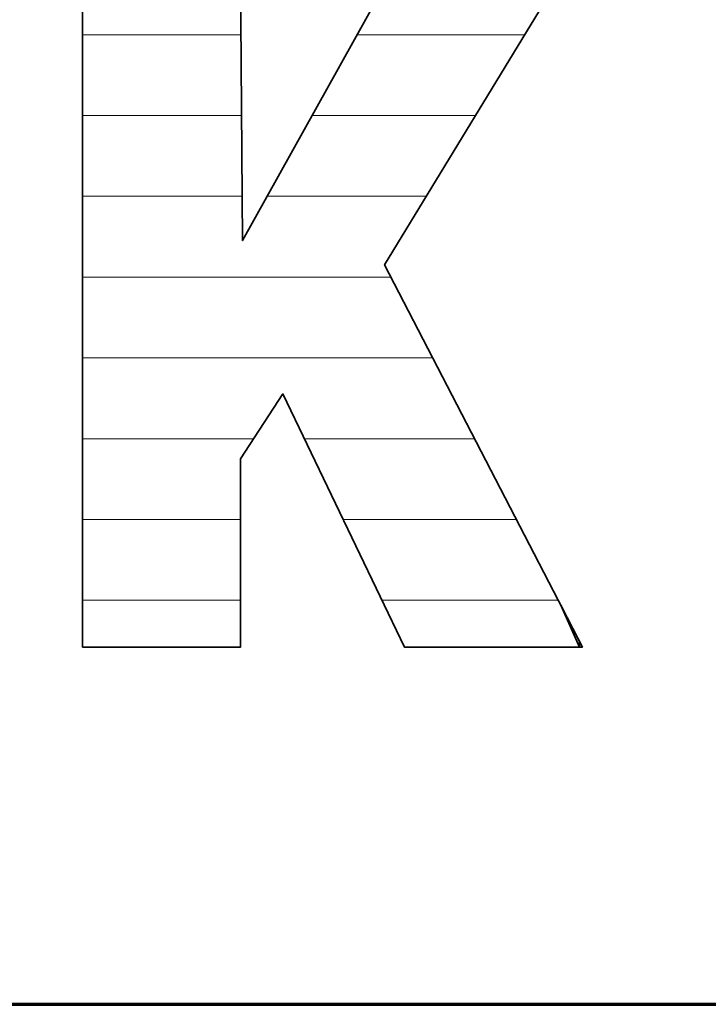
# Model space of a CAD drawing. Units: millimetres. Extents: x 59 to 11996, y 24 to 8424.
# Drawn here: x 8295 to 8354, y 224 to 309 of the extents above; entities that cross this region are included whole.
import ezdxf

# ---------------------------------------------------------------- set-up
doc = ezdxf.new("R2010")
doc.units = ezdxf.units.MM
doc.header["$MEASUREMENT"] = 0
doc.layers.add('(1) Shape lines', color=7, linetype='Continuous', lineweight=35)
doc.layers.add('(9) Sheet', color=7, linetype='Continuous', lineweight=35)

# ---------------------------------------------------------------- blocks, each defined once
blk = doc.blocks.new('HATCH_8_2fa3f79d-6541-4f67-9b77-6cf128a23f5d')
at = {"layer": '(1) Shape lines', "color": 0, "lineweight": 9}
for p, q in [((8300.515, 308), (8300.235, 308)), ((8300.893, 301), (8300.235, 301)), ((8301.271, 294), (8300.235, 294)), ((8301.649, 287), (8300.235, 287)), ((8302.027, 280), (8300.235, 280)), ((8302.406, 273), (8300.235, 273)), ((8302.784, 266), (8300.235, 266)), ((8303.162, 259), (8300.235, 259))]:
    blk.add_line(p, q, dxfattribs=at)
blk = doc.blocks.new('HATCH_9_601f3957-2078-4635-a95f-8893a2358537')
at = {"layer": '(1) Shape lines', "color": 0, "lineweight": 9}
for p, q in [((8303.381, 308), (8300.515, 308)), ((8303.381, 301), (8300.893, 301)), ((8303.381, 294), (8301.271, 294)), ((8303.381, 287), (8301.649, 287)), ((8303.381, 280), (8302.027, 280)), ((8303.381, 273), (8302.406, 273)), ((8303.381, 266), (8302.784, 266)), ((8303.381, 259), (8303.162, 259))]:
    blk.add_line(p, q, dxfattribs=at)
blk = doc.blocks.new('HATCH_12_c6d6abc4-77a3-452e-9e4e-3e88ee5750bd')
at = {"layer": '(1) Shape lines', "color": 0, "lineweight": 9}
for p, q in [((8303.454, 308), (8303.381, 308)), ((8303.554, 301), (8303.381, 301)), ((8303.654, 294), (8303.381, 294)), ((8303.754, 287), (8303.381, 287)), ((8303.854, 280), (8303.381, 280)), ((8303.953, 273), (8303.381, 273)), ((8304.053, 266), (8303.381, 266)), ((8304.153, 259), (8303.381, 259))]:
    blk.add_line(p, q, dxfattribs=at)
blk = doc.blocks.new('HATCH_13_c8eb8866-63fd-4192-a280-beef163038ab')
at = {"layer": '(1) Shape lines', "color": 0, "lineweight": 9}
for p, q in [((8304.211, 308), (8303.454, 308)), ((8304.211, 301), (8303.554, 301)), ((8304.211, 294), (8303.654, 294)), ((8304.211, 287), (8303.754, 287)), ((8304.211, 280), (8303.854, 280)), ((8304.211, 273), (8303.953, 273)), ((8304.211, 266), (8304.053, 266)), ((8304.211, 259), (8304.153, 259))]:
    blk.add_line(p, q, dxfattribs=at)
blk = doc.blocks.new('HATCH_17_f7a11ab3-9d52-48b8-b57d-98042a1694d6')
at = {"layer": '(1) Shape lines', "color": 0, "lineweight": 9}
for p, q in [((8304.253, 308), (8304.211, 308)), ((8304.311, 301), (8304.211, 301)), ((8304.368, 294), (8304.211, 294)), ((8304.425, 287), (8304.211, 287)), ((8304.483, 280), (8304.211, 280)), ((8304.54, 273), (8304.211, 273)), ((8304.598, 266), (8304.211, 266)), ((8304.655, 259), (8304.211, 259))]:
    blk.add_line(p, q, dxfattribs=at)
blk = doc.blocks.new('HATCH_18_da5f72f1-49db-4914-805c-92de60222129')
at = {"layer": '(1) Shape lines', "color": 0, "lineweight": 9}
for p, q in [((8304.688, 308), (8304.253, 308)), ((8304.688, 301), (8304.311, 301)), ((8304.688, 294), (8304.368, 294)), ((8304.688, 287), (8304.425, 287)), ((8304.688, 280), (8304.483, 280)), ((8304.688, 273), (8304.54, 273)), ((8304.688, 266), (8304.598, 266)), ((8304.688, 259), (8304.655, 259))]:
    blk.add_line(p, q, dxfattribs=at)
blk = doc.blocks.new('HATCH_23_c2e1301e-3d17-4d00-8a5f-e4834b39347b')
at = {"layer": '(1) Shape lines', "color": 0, "lineweight": 9}
for p, q in [((8304.89, 308), (8304.688, 308)), ((8305.164, 301), (8304.688, 301)), ((8305.438, 294), (8304.688, 294)), ((8305.712, 287), (8304.688, 287)), ((8305.985, 280), (8304.688, 280)), ((8306.259, 273), (8304.688, 273)), ((8306.533, 266), (8304.688, 266)), ((8306.807, 259), (8304.688, 259))]:
    blk.add_line(p, q, dxfattribs=at)
blk = doc.blocks.new('HATCH_24_9abbe6e7-9ee0-4399-8f0f-b2491d8de5a2')
at = {"layer": '(1) Shape lines', "color": 0, "lineweight": 9}
for p, q in [((8306.965, 308), (8304.89, 308)), ((8306.965, 301), (8305.164, 301)), ((8306.965, 294), (8305.438, 294)), ((8306.965, 287), (8305.712, 287)), ((8306.965, 280), (8305.985, 280)), ((8306.965, 273), (8306.259, 273)), ((8306.965, 266), (8306.533, 266)), ((8306.965, 259), (8306.807, 259))]:
    blk.add_line(p, q, dxfattribs=at)
blk = doc.blocks.new('HATCH_29_fbf13569-d574-4d00-aa08-2cd50af9580c')
at = {"layer": '(1) Shape lines', "color": 0, "lineweight": 9}
for p, q in [((8307.088, 308), (8306.965, 308)), ((8307.254, 301), (8306.965, 301)), ((8307.42, 294), (8306.965, 294)), ((8307.586, 287), (8306.965, 287)), ((8307.753, 280), (8306.965, 280)), ((8307.919, 273), (8306.965, 273)), ((8308.085, 266), (8306.965, 266)), ((8308.252, 259), (8306.965, 259))]:
    blk.add_line(p, q, dxfattribs=at)
blk = doc.blocks.new('HATCH_30_812bf60e-0922-41f9-9258-cff90b6ed0be')
at = {"layer": '(1) Shape lines', "color": 0, "lineweight": 9}
for p, q in [((8308.348, 308), (8307.088, 308)), ((8308.348, 301), (8307.254, 301)), ((8308.348, 294), (8307.42, 294)), ((8308.348, 287), (8307.586, 287)), ((8308.348, 280), (8307.753, 280)), ((8308.348, 273), (8307.919, 273)), ((8308.348, 266), (8308.085, 266)), ((8308.348, 259), (8308.252, 259))]:
    blk.add_line(p, q, dxfattribs=at)
blk = doc.blocks.new('HATCH_35_f0dcc985-e373-41ea-bd04-23d51d86b4f2')
at = {"layer": '(1) Shape lines', "color": 0, "lineweight": 9}
for p, q in [((8308.621, 308), (8308.348, 308)), ((8308.992, 301), (8308.348, 301)), ((8309.362, 294), (8308.348, 294)), ((8309.733, 287), (8308.348, 287)), ((8310.103, 280), (8308.348, 280)), ((8310.473, 273), (8308.348, 273)), ((8310.844, 266), (8308.348, 266)), ((8311.214, 259), (8308.348, 259))]:
    blk.add_line(p, q, dxfattribs=at)
blk = doc.blocks.new('HATCH_36_909a24c7-0fb0-4fc6-94fe-93e5c6a39acd')
at = {"layer": '(1) Shape lines', "color": 0, "lineweight": 9}
for p, q in [((8311.428, 308), (8308.621, 308)), ((8311.428, 301), (8308.992, 301)), ((8311.428, 294), (8309.362, 294)), ((8311.428, 287), (8309.733, 287)), ((8311.428, 280), (8310.103, 280)), ((8311.428, 273), (8310.473, 273)), ((8311.428, 266), (8310.844, 266)), ((8311.428, 259), (8311.214, 259))]:
    blk.add_line(p, q, dxfattribs=at)
blk = doc.blocks.new('HATCH_41_06f641e0-f8e5-4759-9266-2cb5b2dde370')
at = {"layer": '(1) Shape lines', "color": 0, "lineweight": 9}
for p, q in [((8311.539, 308), (8311.428, 308)), ((8311.689, 301), (8311.428, 301)), ((8311.839, 294), (8311.428, 294)), ((8311.989, 287), (8311.428, 287)), ((8312.138, 280), (8311.428, 280)), ((8312.288, 273), (8311.428, 273)), ((8312.438, 266), (8311.428, 266)), ((8312.588, 259), (8311.428, 259))]:
    blk.add_line(p, q, dxfattribs=at)
blk = doc.blocks.new('HATCH_42_386e256b-4581-451b-9bce-31bf12612c11')
at = {"layer": '(1) Shape lines', "color": 0, "lineweight": 9}
for p, q in [((8312.675, 308), (8311.539, 308)), ((8312.675, 301), (8311.689, 301)), ((8312.675, 294), (8311.839, 294)), ((8312.675, 287), (8311.989, 287)), ((8312.675, 280), (8312.138, 280)), ((8312.675, 273), (8312.288, 273)), ((8312.675, 266), (8312.438, 266)), ((8312.675, 259), (8312.588, 259))]:
    blk.add_line(p, q, dxfattribs=at)
blk = doc.blocks.new('HATCH_47_39dfc119-b0c1-4b2f-a618-6ed7d18f390f')
at = {"layer": '(1) Shape lines', "color": 0, "lineweight": 9}
for p, q in [((8312.786, 308), (8312.675, 308)), ((8312.936, 301), (8312.675, 301)), ((8313.086, 294), (8312.675, 294)), ((8313.236, 287), (8312.675, 287)), ((8313.386, 280), (8312.675, 280)), ((8313.536, 273), (8312.675, 273)), ((8313.686, 266), (8312.675, 266)), ((8313.837, 259), (8312.675, 259))]:
    blk.add_line(p, q, dxfattribs=at)
blk = doc.blocks.new('HATCH_48_7681ec9c-126b-4e0f-84e4-8e955e508015')
at = {"layer": '(1) Shape lines', "color": 0, "lineweight": 9}
for p, q in [((8313.923, 308), (8312.786, 308)), ((8313.923, 301), (8312.936, 301)), ((8313.923, 294), (8313.086, 294)), ((8313.923, 287), (8313.236, 287)), ((8313.923, 280), (8313.386, 280)), ((8313.923, 273), (8313.536, 273)), ((8313.923, 266), (8313.686, 266)), ((8313.923, 259), (8313.837, 259))]:
    blk.add_line(p, q, dxfattribs=at)
blk = doc.blocks.new('HATCH_53_7e91a905-311e-491f-8bad-6e1c9c0c8892')
at = {"layer": '(1) Shape lines', "color": 0, "lineweight": 9}
for p, q in [((8313.944, 308), (8313.923, 308)), ((8313.971, 301), (8313.923, 301)), ((8313.999, 294), (8313.923, 294)), ((8314.026, 287), (8313.923, 287)), ((8314.054, 280), (8313.923, 280)), ((8314.081, 273), (8313.923, 273))]:
    blk.add_line(p, q, dxfattribs=at)
blk = doc.blocks.new('HATCH_54_e300aba2-c03a-421f-b052-40bdf0b4013a')
at = {"layer": '(1) Shape lines', "color": 0, "lineweight": 9}
for p, q in [((8313.96, 308), (8313.944, 308)), ((8314.01, 301), (8313.971, 301)), ((8314.06, 294), (8313.999, 294)), ((8314.087, 287), (8314.026, 287)), ((8314.087, 280), (8314.054, 280)), ((8314.087, 273), (8314.081, 273))]:
    blk.add_line(p, q, dxfattribs=at)
blk = doc.blocks.new('HATCH_59_9281d9de-43c3-4091-8cf4-f66843e3719b')
at = {"layer": '(1) Shape lines', "color": 0, "lineweight": 9}
for p, q in [((8314.857, 287), (8314.087, 287)), ((8316.554, 280), (8314.087, 280)), ((8315.058, 273), (8314.087, 273))]:
    blk.add_line(p, q, dxfattribs=at)
blk = doc.blocks.new('HATCH_60_99b7598f-c3cb-4b2e-9357-f99700db8924')
at = {"layer": '(1) Shape lines', "color": 0, "lineweight": 9}
for p, q in [((8317.388, 294), (8316.218, 294)), ((8317.388, 287), (8314.857, 287)), ((8317.388, 280), (8316.554, 280))]:
    blk.add_line(p, q, dxfattribs=at)
blk = doc.blocks.new('HATCH_65_4b91325c-4ac5-44d2-bf77-c88fd0a1ae00')
at = {"layer": '(1) Shape lines', "color": 0, "lineweight": 9}
for p, q in [((8317.411, 294), (8317.388, 294)), ((8317.487, 287), (8317.388, 287)), ((8317.564, 280), (8317.388, 280))]:
    blk.add_line(p, q, dxfattribs=at)
blk = doc.blocks.new('HATCH_66_5118f9d7-4728-4840-b1c5-428e3adb27b3')
at = {"layer": '(1) Shape lines', "color": 0, "lineweight": 9}
for p, q in [((8317.599, 294), (8317.411, 294)), ((8317.599, 287), (8317.487, 287)), ((8317.599, 280), (8317.564, 280))]:
    blk.add_line(p, q, dxfattribs=at)
blk = doc.blocks.new('HATCH_71_9e1b422e-9a09-4fd3-9162-8234d016473c')
at = {"layer": '(1) Shape lines', "color": 0, "lineweight": 9}
for p, q in [((8317.671, 294), (8317.599, 294)), ((8317.875, 287), (8317.599, 287)), ((8318.078, 280), (8317.599, 280))]:
    blk.add_line(p, q, dxfattribs=at)
blk = doc.blocks.new('HATCH_72_6726ab4a-e786-4b34-926d-20eea399ddcc')
at = {"layer": '(1) Shape lines', "color": 0, "lineweight": 9}
for p, q in [((8318.206, 294), (8317.671, 294)), ((8318.206, 287), (8317.875, 287)), ((8318.206, 280), (8318.078, 280))]:
    blk.add_line(p, q, dxfattribs=at)
blk = doc.blocks.new('HATCH_77_2a66ee86-4f28-4a3e-8fb2-15bb8075b3cb')
at = {"layer": '(1) Shape lines', "color": 0, "lineweight": 9}
for p, q in [((8318.855, 294), (8318.206, 294)), ((8320.127, 287), (8318.206, 287)), ((8321.398, 280), (8318.206, 280)), ((8322.67, 273), (8319.461, 273)), ((8323.942, 266), (8322.817, 266))]:
    blk.add_line(p, q, dxfattribs=at)
blk = doc.blocks.new('HATCH_78_ec3bfee9-dac3-47f9-9690-e243fb73d112')
at = {"layer": '(1) Shape lines', "color": 0, "lineweight": 9}
for p, q in [((8324.628, 308), (8324.011, 308)), ((8324.628, 301), (8320.114, 301)), ((8324.628, 294), (8318.855, 294)), ((8324.628, 287), (8320.127, 287)), ((8324.628, 280), (8321.398, 280)), ((8324.628, 273), (8322.67, 273)), ((8324.628, 266), (8323.942, 266))]:
    blk.add_line(p, q, dxfattribs=at)
blk = doc.blocks.new('HATCH_83_b0b6e33d-aa9d-49b4-8b93-2d4fe5b07003')
at = {"layer": '(1) Shape lines', "color": 0, "lineweight": 9}
for p, q in [((8324.667, 308), (8324.628, 308)), ((8324.912, 301), (8324.628, 301)), ((8325.158, 294), (8324.628, 294)), ((8325.403, 287), (8324.628, 287)), ((8325.648, 280), (8324.628, 280)), ((8325.894, 273), (8324.628, 273)), ((8326.139, 266), (8324.628, 266)), ((8326.384, 259), (8326.173, 259))]:
    blk.add_line(p, q, dxfattribs=at)
blk = doc.blocks.new('HATCH_84_71a3d0d2-7d0a-4333-b48b-017a5e21b370')
at = {"layer": '(1) Shape lines', "color": 0, "lineweight": 9}
for p, q in [((8326.401, 308), (8324.667, 308)), ((8326.401, 301), (8324.912, 301)), ((8326.401, 294), (8325.158, 294)), ((8326.401, 287), (8325.403, 287)), ((8326.401, 280), (8325.648, 280)), ((8326.401, 273), (8325.894, 273)), ((8326.401, 266), (8326.139, 266)), ((8326.401, 259), (8326.384, 259))]:
    blk.add_line(p, q, dxfattribs=at)
blk = doc.blocks.new('HATCH_89_ee83e76e-012c-498c-a5ea-de420ce36215')
at = {"layer": '(1) Shape lines', "color": 0, "lineweight": 9}
for p, q in [((8326.418, 287), (8326.401, 287)), ((8326.529, 280), (8326.401, 280)), ((8326.641, 273), (8326.401, 273)), ((8326.753, 266), (8326.401, 266)), ((8326.864, 259), (8326.401, 259))]:
    blk.add_line(p, q, dxfattribs=at)
blk = doc.blocks.new('HATCH_90_d1f678a8-5675-4454-8e24-6297bddd6a52')
at = {"layer": '(1) Shape lines', "color": 0, "lineweight": 9}
for p, q in [((8326.888, 287), (8326.418, 287)), ((8326.888, 280), (8326.529, 280)), ((8326.888, 273), (8326.641, 273)), ((8326.888, 266), (8326.753, 266)), ((8326.888, 259), (8326.864, 259))]:
    blk.add_line(p, q, dxfattribs=at)
blk = doc.blocks.new('HATCH_91_6b57ac13-93ec-4c9c-ac53-4fbbd81499b1')
at = {"layer": '(1) Shape lines', "color": 0, "lineweight": 9}
for p, q in [((8326.49, 308), (8326.401, 308)), ((8326.636, 301), (8326.401, 301)), ((8326.781, 294), (8326.401, 294))]:
    blk.add_line(p, q, dxfattribs=at)
blk = doc.blocks.new('HATCH_92_bd9c1669-e1d7-469d-971f-8f1cd22b2d79')
at = {"layer": '(1) Shape lines', "color": 0, "lineweight": 9}
for p, q in [((8326.888, 308), (8326.49, 308)), ((8326.888, 301), (8326.636, 301)), ((8326.888, 294), (8326.781, 294))]:
    blk.add_line(p, q, dxfattribs=at)
blk = doc.blocks.new('HATCH_97_6c725b74-35e5-4bc3-9aca-50e7f47607b6')
at = {"layer": '(1) Shape lines', "color": 0, "lineweight": 9}
for p, q in [((8326.892, 287), (8326.888, 287)), ((8327.159, 280), (8326.888, 280)), ((8327.426, 273), (8326.888, 273)), ((8327.692, 266), (8326.888, 266)), ((8327.959, 259), (8326.888, 259))]:
    blk.add_line(p, q, dxfattribs=at)
blk = doc.blocks.new('HATCH_98_fb68221f-a102-49b4-90c5-cd6d198b6231')
at = {"layer": '(1) Shape lines', "color": 0, "lineweight": 9}
for p, q in [((8326.946, 287), (8326.892, 287)), ((8328.113, 280), (8327.159, 280)), ((8328.113, 273), (8327.426, 273)), ((8328.113, 266), (8327.692, 266)), ((8328.113, 259), (8327.959, 259))]:
    blk.add_line(p, q, dxfattribs=at)
blk = doc.blocks.new('HATCH_99_38c7f78f-0ddc-47d2-84ee-f0d5799a4554')
at = {"layer": '(1) Shape lines', "color": 0, "lineweight": 9}
for p, q in [((8327.172, 308), (8326.888, 308)), ((8327.557, 301), (8326.888, 301)), ((8327.941, 294), (8326.888, 294))]:
    blk.add_line(p, q, dxfattribs=at)
blk = doc.blocks.new('HATCH_100_98dbf14a-37c1-4f37-b7ce-8e8e9f15c47c')
at = {"layer": '(1) Shape lines', "color": 0, "lineweight": 9}
for p, q in [((8328.113, 308), (8327.172, 308)), ((8328.113, 301), (8327.557, 301)), ((8328.113, 294), (8327.941, 294))]:
    blk.add_line(p, q, dxfattribs=at)
blk = doc.blocks.new('HATCH_105_598e89d5-dbeb-439e-a068-fbf1eed45584')
at = {"layer": '(1) Shape lines', "color": 0, "lineweight": 9}
for p, q in [((8328.133, 280), (8328.113, 280)), ((8328.162, 273), (8328.113, 273)), ((8328.192, 266), (8328.113, 266)), ((8328.221, 259), (8328.113, 259))]:
    blk.add_line(p, q, dxfattribs=at)
blk = doc.blocks.new('HATCH_106_f6128629-81ea-4e0c-9750-9c1d8e518d2c')
at = {"layer": '(1) Shape lines', "color": 0, "lineweight": 9}
for p, q in [((8328.238, 280), (8328.133, 280)), ((8328.238, 273), (8328.162, 273)), ((8328.238, 266), (8328.192, 266)), ((8328.238, 259), (8328.221, 259))]:
    blk.add_line(p, q, dxfattribs=at)
blk = doc.blocks.new('HATCH_107_634b62b7-a908-4218-b96c-ebe484fa42e2')
at = {"layer": '(1) Shape lines', "color": 0, "lineweight": 9}
for p, q in [((8328.142, 308), (8328.113, 308)), ((8328.182, 301), (8328.113, 301)), ((8328.222, 294), (8328.113, 294))]:
    blk.add_line(p, q, dxfattribs=at)
blk = doc.blocks.new('HATCH_108_472b987b-3ff8-43fa-b867-2e4c6a8d2ed3')
at = {"layer": '(1) Shape lines', "color": 0, "lineweight": 9}
for p, q in [((8328.238, 308), (8328.142, 308)), ((8328.238, 301), (8328.182, 301)), ((8328.238, 294), (8328.222, 294))]:
    blk.add_line(p, q, dxfattribs=at)
blk = doc.blocks.new('HATCH_113_3d2aef1a-fa29-4cea-ba49-e43e951f862a')
at = {"layer": '(1) Shape lines', "color": 0, "lineweight": 9}
for p, q in [((8328.726, 280), (8328.238, 280)), ((8329.485, 273), (8328.238, 273)), ((8330.244, 266), (8328.238, 266)), ((8331.003, 259), (8328.238, 259))]:
    blk.add_line(p, q, dxfattribs=at)
blk = doc.blocks.new('HATCH_114_92c4274d-6539-4cc7-a978-02f5320319da')
at = {"layer": '(1) Shape lines', "color": 0, "lineweight": 9}
for p, q in [((8330.567, 280), (8328.726, 280)), ((8331.442, 273), (8329.485, 273)), ((8331.442, 266), (8330.244, 266)), ((8331.442, 259), (8331.003, 259))]:
    blk.add_line(p, q, dxfattribs=at)
blk = doc.blocks.new('HATCH_115_9f486862-9340-4950-a94a-7a09fe0a5ab7')
at = {"layer": '(1) Shape lines', "color": 0, "lineweight": 9}
for p, q in [((8329.223, 308), (8328.238, 308)), ((8330.557, 301), (8328.238, 301)), ((8330.01, 294), (8328.238, 294))]:
    blk.add_line(p, q, dxfattribs=at)
blk = doc.blocks.new('HATCH_116_6b103f4c-9850-4b80-b7cc-88043fd43097')
at = {"layer": '(1) Shape lines', "color": 0, "lineweight": 9}
for p, q in [((8331.442, 308), (8329.223, 308)), ((8331.442, 301), (8330.557, 301))]:
    blk.add_line(p, q, dxfattribs=at)
blk = doc.blocks.new('HATCH_121_ca9c7fec-3c25-4317-a91e-5718f09e2a97')
at = {"layer": '(1) Shape lines', "color": 0, "lineweight": 9}
for p, q in [((8331.781, 273), (8331.442, 273)), ((8332.229, 266), (8331.442, 266)), ((8332.677, 259), (8331.442, 259))]:
    blk.add_line(p, q, dxfattribs=at)
blk = doc.blocks.new('HATCH_122_1d341e32-0032-4957-8a8b-d66bb85afb77')
at = {"layer": '(1) Shape lines', "color": 0, "lineweight": 9}
for p, q in [((8332.936, 273), (8331.781, 273)), ((8332.936, 266), (8332.229, 266)), ((8332.936, 259), (8332.677, 259))]:
    blk.add_line(p, q, dxfattribs=at)
blk = doc.blocks.new('HATCH_123_32746701-924a-4487-ab25-9c4ff5c0f42a')
at = {"layer": '(1) Shape lines', "color": 0, "lineweight": 9}
for p, q in [((8331.98, 308), (8331.442, 308)), ((8332.709, 301), (8331.442, 301))]:
    blk.add_line(p, q, dxfattribs=at)
blk = doc.blocks.new('HATCH_124_dd247d38-a105-4d17-9557-982a8bf23918')
at = {"layer": '(1) Shape lines', "color": 0, "lineweight": 9}
for p, q in [((8332.936, 308), (8331.98, 308)), ((8332.936, 301), (8332.709, 301))]:
    blk.add_line(p, q, dxfattribs=at)
blk = doc.blocks.new('HATCH_129_05fe215f-7c6c-4067-a5ae-e76300e14078')
at = {"layer": '(1) Shape lines', "color": 0, "lineweight": 9}
for p, q in [((8333.617, 273), (8332.936, 273)), ((8335.584, 266), (8332.936, 266)), ((8337.552, 259), (8332.936, 259))]:
    blk.add_line(p, q, dxfattribs=at)
blk = doc.blocks.new('HATCH_130_4272e047-9e0f-4ac8-ac2e-d690adc17571')
at = {"layer": '(1) Shape lines', "color": 0, "lineweight": 9}
for p, q in [((8334.188, 273), (8333.617, 273)), ((8337.809, 266), (8335.584, 266)), ((8338.69, 259), (8337.552, 259))]:
    blk.add_line(p, q, dxfattribs=at)
blk = doc.blocks.new('HATCH_131_69e556b1-aecd-4b32-af18-91ff3cec897f')
at = {"layer": '(1) Shape lines', "color": 0, "lineweight": 9}
for p, q in [((8338.509, 308), (8332.936, 308)), ((8334.259, 301), (8332.936, 301))]:
    blk.add_line(p, q, dxfattribs=at)
blk = doc.blocks.new('HATCH_137_d06b7240-13d3-462e-bdf0-7b7604f88009')
at = {"layer": '(1) Shape lines', "color": 0, "lineweight": 9}
blk.add_line((8340.366, 259), (8338.69, 259), dxfattribs=at)
blk = doc.blocks.new('HATCH_138_a94fbb5e-3d6a-4d45-83ad-65e2f3d12da3')
at = {"layer": '(1) Shape lines', "color": 0, "lineweight": 9}
blk.add_line((8341.43, 259), (8340.366, 259), dxfattribs=at)
blk = doc.blocks.new('GROUP_0_9bd636e8-29b0-4b1d-911e-7599c4da240e')
at = {"layer": '(9) Sheet', "color": 7, "lineweight": 70, "ltscale": 60}
blk.add_line((459.062, 224), (11739.062, 224), dxfattribs=at)
at = {"layer": '(9) Sheet', "color": 7, "linetype": 'Continuous', "lineweight": 70, "ltscale": 60}
blk.add_lwpolyline([(8053.262, 224), (11739.062, 224), (11739.062, 1344)], dxfattribs=at)
at = {"layer": '(9) Sheet', "color": 7, "linetype": 'Continuous', "lineweight": 35, "ltscale": 20}
blk.add_lwpolyline([(8300.235, 254.954), (8313.923, 254.954), (8313.923, 271.266), (8317.599, 276.884), (8328.113, 254.954), (8343.523, 254.954), (8326.401, 288.055), (8341.647, 313.169), (8326.888, 313.169), (8314.087, 290.172), (8313.923, 313.169), (8300.235, 313.169)], close=True, dxfattribs=at)
at = {"layer": '(9) Sheet', "color": 154, "linetype": 'Continuous', "lineweight": 35, "ltscale": 20}
for points in [[(8343.276, 254.954), (8341.647, 258.581), (8343.276, 255.43)], [(8343.276, 254.954), (8343.276, 255.43), (8343.523, 254.954)]]:
    blk.add_lwpolyline(points, close=True, dxfattribs=at)
at = {"layer": '(1) Shape lines', "color": 154, "linetype": 'ByBlock'}
for name in ['HATCH_8_2fa3f79d-6541-4f67-9b77-6cf128a23f5d', 'HATCH_9_601f3957-2078-4635-a95f-8893a2358537', 'HATCH_12_c6d6abc4-77a3-452e-9e4e-3e88ee5750bd', 'HATCH_13_c8eb8866-63fd-4192-a280-beef163038ab', 'HATCH_17_f7a11ab3-9d52-48b8-b57d-98042a1694d6', 'HATCH_18_da5f72f1-49db-4914-805c-92de60222129', 'HATCH_23_c2e1301e-3d17-4d00-8a5f-e4834b39347b', 'HATCH_24_9abbe6e7-9ee0-4399-8f0f-b2491d8de5a2', 'HATCH_29_fbf13569-d574-4d00-aa08-2cd50af9580c', 'HATCH_30_812bf60e-0922-41f9-9258-cff90b6ed0be', 'HATCH_35_f0dcc985-e373-41ea-bd04-23d51d86b4f2', 'HATCH_36_909a24c7-0fb0-4fc6-94fe-93e5c6a39acd', 'HATCH_41_06f641e0-f8e5-4759-9266-2cb5b2dde370', 'HATCH_42_386e256b-4581-451b-9bce-31bf12612c11', 'HATCH_47_39dfc119-b0c1-4b2f-a618-6ed7d18f390f', 'HATCH_48_7681ec9c-126b-4e0f-84e4-8e955e508015', 'HATCH_53_7e91a905-311e-491f-8bad-6e1c9c0c8892', 'HATCH_54_e300aba2-c03a-421f-b052-40bdf0b4013a', 'HATCH_78_ec3bfee9-dac3-47f9-9690-e243fb73d112', 'HATCH_83_b0b6e33d-aa9d-49b4-8b93-2d4fe5b07003', 'HATCH_84_71a3d0d2-7d0a-4333-b48b-017a5e21b370', 'HATCH_91_6b57ac13-93ec-4c9c-ac53-4fbbd81499b1', 'HATCH_92_bd9c1669-e1d7-469d-971f-8f1cd22b2d79', 'HATCH_99_38c7f78f-0ddc-47d2-84ee-f0d5799a4554', 'HATCH_100_98dbf14a-37c1-4f37-b7ce-8e8e9f15c47c', 'HATCH_107_634b62b7-a908-4218-b96c-ebe484fa42e2', 'HATCH_108_472b987b-3ff8-43fa-b867-2e4c6a8d2ed3', 'HATCH_115_9f486862-9340-4950-a94a-7a09fe0a5ab7', 'HATCH_116_6b103f4c-9850-4b80-b7cc-88043fd43097', 'HATCH_123_32746701-924a-4487-ab25-9c4ff5c0f42a', 'HATCH_124_dd247d38-a105-4d17-9557-982a8bf23918', 'HATCH_131_69e556b1-aecd-4b32-af18-91ff3cec897f', 'HATCH_60_99b7598f-c3cb-4b2e-9357-f99700db8924', 'HATCH_65_4b91325c-4ac5-44d2-bf77-c88fd0a1ae00', 'HATCH_66_5118f9d7-4728-4840-b1c5-428e3adb27b3', 'HATCH_71_9e1b422e-9a09-4fd3-9162-8234d016473c', 'HATCH_72_6726ab4a-e786-4b34-926d-20eea399ddcc', 'HATCH_77_2a66ee86-4f28-4a3e-8fb2-15bb8075b3cb', 'HATCH_59_9281d9de-43c3-4091-8cf4-f66843e3719b', 'HATCH_89_ee83e76e-012c-498c-a5ea-de420ce36215', 'HATCH_90_d1f678a8-5675-4454-8e24-6297bddd6a52', 'HATCH_97_6c725b74-35e5-4bc3-9aca-50e7f47607b6', 'HATCH_98_fb68221f-a102-49b4-90c5-cd6d198b6231', 'HATCH_105_598e89d5-dbeb-439e-a068-fbf1eed45584', 'HATCH_106_f6128629-81ea-4e0c-9750-9c1d8e518d2c', 'HATCH_113_3d2aef1a-fa29-4cea-ba49-e43e951f862a', 'HATCH_114_92c4274d-6539-4cc7-a978-02f5320319da', 'HATCH_121_ca9c7fec-3c25-4317-a91e-5718f09e2a97', 'HATCH_122_1d341e32-0032-4957-8a8b-d66bb85afb77', 'HATCH_129_05fe215f-7c6c-4067-a5ae-e76300e14078', 'HATCH_130_4272e047-9e0f-4ac8-ac2e-d690adc17571', 'HATCH_137_d06b7240-13d3-462e-bdf0-7b7604f88009', 'HATCH_138_a94fbb5e-3d6a-4d45-83ad-65e2f3d12da3']:
    blk.add_blockref(name, (0, 0), dxfattribs=at)

msp = doc.modelspace()

# ---------------------------------------------------------------- block references
at = {"color": 7, "linetype": 'ByBlock'}
msp.add_blockref('GROUP_0_9bd636e8-29b0-4b1d-911e-7599c4da240e', (0, 0), dxfattribs=at)

doc.saveas('drawing.dxf')
